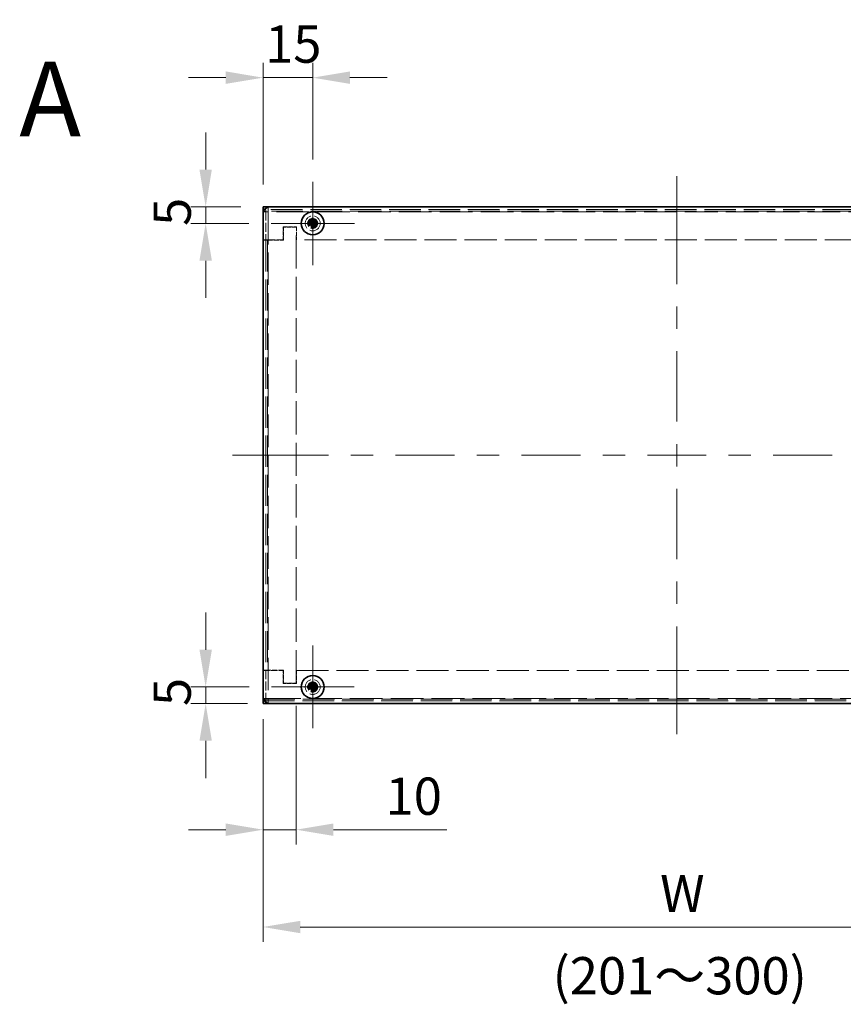
# Model space of a CAD drawing. Units: millimetres. Extents: x 65 to 5364, y 36 to 1300.
# Drawn here: x 506 to 755, y 672 to 970 of the extents above; entities that cross this region are included whole.
import ezdxf
from ezdxf.enums import TextEntityAlignment as Align

# ---------------------------------------------------------------- set-up
doc = ezdxf.new("R2010")
doc.units = ezdxf.units.MM
doc.header["$LTSCALE"] = 4.5
doc.linetypes.add('DASHED', pattern=[0.2067, 0.1654, -0.0413])
doc.layers.get('Defpoints').update_dxf_attribs({"lineweight": 25})
for name, color, linetype, lineweight in [('Center Mark (ISO)', 131, 'Continuous', 18), ('Centerline (ISO)', 131, 'Continuous', 18), ('Dimension (ISO)', 7, 'Continuous', 18), ('Dimension (ISO) @ 1', 7, 'Continuous', 18), ('Hidden (ISO)', 7, 'DASHED', 18), ('Hidden Narrow (ISO)', 7, 'DASHED', 18), ('Symbol (ISO) @ 1', 7, 'Continuous', 18), ('Visible (ISO)', 7, 'Continuous', 35), ('Visible Narrow (ISO)', 7, 'Continuous', 25)]:
    doc.layers.add(name, color=color, linetype=linetype, lineweight=lineweight)
doc.styles.add('Note Text (TK)', font='txt')
doc.styles.add('文字スタイル76', font='txt')
doc.dimstyles.new('Default - Method 1b (TK)', dxfattribs={"dimscale": 4.5, "dimtxt": 2.5, "dimasz": 2.5, "dimexe": 1, "dimexo": 1.5, "dimgap": 1, "dimtad": 1, "dimtoh": 1, "dimrnd": 1e-08, "dimdsep": 46, "dimtxsty": 'Note Text (TK)', "dimcen": 0.09, "dimdle": 5, "dimclrd": 100, "dimclre": 100, "dimclrt": 7, "dimadec": 1, "dimazin": 1, "dimtfac": 1, "dimtmove": 0, "dimatfit": 3, "dimfxl": 1, "dimtolj": 1, "dimlwd": -1, "dimlwe": -1, "dimarcsym": 0})

# ---------------------------------------------------------------- blocks, each defined once
blk = doc.blocks.new('*D33')
at = {"layer": 'Defpoints', "color": 0}
for p in [(579.97, 765.14), (829.97, 765.14), (829.97, 695.65)]:
    blk.add_point(p, dxfattribs=at)
at = {"layer": 'Dimension (ISO)', "color": 100}
for p, q in [((579.97, 758.39), (579.97, 691.15)), ((829.97, 758.39), (829.97, 691.15)), ((591.22, 695.65), (818.72, 695.65))]:
    blk.add_line(p, q, dxfattribs=at)
for points in [[(591.22, 697.52), (591.22, 693.77), (579.97, 695.65)], [(818.72, 697.52), (818.72, 693.77), (829.97, 695.65)]]:
    blk.add_solid(points, dxfattribs=at)
at = {"layer": 'Dimension (ISO)', "color": 7, "insert": (696.47, 705.77), "char_height": 11.25, "attachment_point": 4, "style": 'Note Text (TK)'}
blk.add_mtext('\\A1; \\fＭＳ Ｐゴシック|b0|i0;W', dxfattribs=at)
blk = doc.blocks.new('*D31')
at = {"layer": 'Defpoints', "color": 0}
for p in [(594.97, 952.16), (594.97, 920.73), (579.97, 913.14)]:
    blk.add_point(p, dxfattribs=at)
at = {"layer": 'Dimension (ISO)', "color": 100}
for p, q in [((579.97, 919.89), (579.97, 956.66)), ((594.97, 927.48), (594.97, 956.66)), ((568.72, 952.16), (557.47, 952.16)), ((579.97, 952.16), (594.97, 952.16)), ((606.22, 952.16), (617.47, 952.16))]:
    blk.add_line(p, q, dxfattribs=at)
for points in [[(568.72, 954.04), (568.72, 950.29), (579.97, 952.16)], [(606.22, 954.04), (606.22, 950.29), (594.97, 952.16)]]:
    blk.add_solid(points, dxfattribs=at)
at = {"layer": 'Dimension (ISO)', "color": 7, "insert": (580.57, 962.29), "char_height": 11.25, "attachment_point": 4, "style": 'Note Text (TK)'}
blk.add_mtext('\\A1;15', dxfattribs=at)
blk = doc.blocks.new('*D27')
at = {"layer": 'Defpoints', "color": 0}
for p in [(562.63, 768.14), (582.49, 768.14), (581.97, 763.14)]:
    blk.add_point(p, dxfattribs=at)
at = {"layer": 'Dimension (ISO)', "color": 100}
for p, q in [((562.63, 779.39), (562.63, 790.64)), ((575.74, 768.14), (558.13, 768.14)), ((562.63, 763.14), (562.63, 768.14)), ((575.22, 763.14), (558.13, 763.14)), ((562.63, 751.89), (562.63, 740.64))]:
    blk.add_line(p, q, dxfattribs=at)
for points in [[(560.75, 779.39), (564.5, 779.39), (562.63, 768.14)], [(560.75, 751.89), (564.5, 751.89), (562.63, 763.14)]]:
    blk.add_solid(points, dxfattribs=at)
at = {"layer": 'Dimension (ISO)', "color": 7, "insert": (552.5, 762.38), "char_height": 11.25, "attachment_point": 4, "rotation": 90, "style": 'Note Text (TK)'}
blk.add_mtext('\\A1;5', dxfattribs=at)
blk = doc.blocks.new('*D26')
at = {"layer": 'Defpoints', "color": 0}
for p in [(579.97, 913.14), (562.63, 908.14), (582.39, 908.14)]:
    blk.add_point(p, dxfattribs=at)
at = {"layer": 'Dimension (ISO)', "color": 100}
for p, q in [((562.63, 924.39), (562.63, 935.64)), ((573.22, 913.14), (558.13, 913.14)), ((562.63, 913.14), (562.63, 908.14)), ((575.64, 908.14), (558.13, 908.14)), ((562.63, 896.89), (562.63, 885.64))]:
    blk.add_line(p, q, dxfattribs=at)
for points in [[(560.75, 924.39), (564.5, 924.39), (562.63, 913.14)], [(560.75, 896.89), (564.5, 896.89), (562.63, 908.14)]]:
    blk.add_solid(points, dxfattribs=at)
at = {"layer": 'Dimension (ISO)', "color": 7, "insert": (552.5, 907.38), "char_height": 11.25, "attachment_point": 4, "rotation": 90, "style": 'Note Text (TK)'}
blk.add_mtext('\\A1;5', dxfattribs=at)
blk = doc.blocks.new('*D25')
at = {"layer": 'Defpoints', "color": 0}
for p in [(589.97, 769.24), (579.97, 763.14), (589.97, 725.04)]:
    blk.add_point(p, dxfattribs=at)
at = {"layer": 'Dimension (ISO)', "color": 100}
for p, q in [((589.97, 762.49), (589.97, 720.54)), ((579.97, 756.39), (579.97, 720.54)), ((568.72, 725.04), (557.47, 725.04)), ((579.97, 725.04), (589.97, 725.04)), ((601.22, 725.04), (635.54, 725.04))]:
    blk.add_line(p, q, dxfattribs=at)
for points in [[(568.72, 726.91), (568.72, 723.16), (579.97, 725.04)], [(601.22, 726.91), (601.22, 723.16), (589.97, 725.04)]]:
    blk.add_solid(points, dxfattribs=at)
at = {"layer": 'Dimension (ISO)', "color": 7, "insert": (616.97, 735.16), "char_height": 11.25, "attachment_point": 4, "style": 'Note Text (TK)'}
blk.add_mtext('\\A1;10', dxfattribs=at)

msp = doc.modelspace()

# ---------------------------------------------------------------- linework, layer by layer
at = {"layer": 'Center Mark (ISO)', "linetype": 'Continuous'}
for p, q in [((594.9731, 908.1426), (594.9731, 920.7301)), ((594.9731, 908.1426), (582.3856, 908.1426)), ((594.9731, 908.1426), (607.5606, 908.1426)), ((594.9731, 908.1426), (594.9731, 895.5551)), ((594.9731, 768.1426), (594.9731, 780.6221)), ((594.9731, 768.1426), (582.4936, 768.1426)), ((594.9731, 768.1426), (607.4526, 768.1426)), ((594.9731, 768.1426), (594.9731, 755.6631))]:
    msp.add_line(p, q, dxfattribs=at)
at = {"layer": 'Centerline (ISO)', "linetype": 'Continuous'}
for p, q in [((704.9731, 911.1426), (704.9731, 922.3926)), ((704.9731, 889.8301), (704.9731, 911.1426)), ((704.9731, 876.3301), (704.9731, 883.0801)), ((704.9731, 848.2676), (704.9731, 869.5801)), ((704.9731, 834.7676), (704.9731, 841.5176)), ((581.9731, 838.1426), (570.7231, 838.1426)), ((599.7588, 838.1426), (581.9731, 838.1426)), ((613.2588, 838.1426), (606.5088, 838.1426)), ((637.7946, 838.1426), (620.0088, 838.1426)), ((651.2946, 838.1426), (644.5446, 838.1426)), ((675.8303, 838.1426), (658.0446, 838.1426)), ((689.3303, 838.1426), (682.5803, 838.1426)), ((713.866, 838.1426), (696.0803, 838.1426)), ((727.366, 838.1426), (720.616, 838.1426)), ((751.9017, 838.1426), (734.116, 838.1426)), ((704.9731, 806.7051), (704.9731, 828.0176)), ((704.9731, 793.2051), (704.9731, 799.9551)), ((704.9731, 765.1426), (704.9731, 786.4551)), ((704.9731, 753.8926), (704.9731, 765.1426))]:
    msp.add_line(p, q, dxfattribs=at)
at = {"layer": 'Hidden (ISO)', "ltscale": 0.338513}
for p, q in [((581.5231, 913.1426), (581.5231, 912.3426)), ((580.7731, 912.2426), (579.9731, 912.2426)), ((580.7731, 911.5926), (579.9731, 911.5926)), ((579.9731, 903.0526), (580.7731, 903.0526)), ((580.7731, 773.2326), (579.9731, 773.2326)), ((579.9731, 764.6926), (580.7731, 764.6926)), ((579.9731, 764.0426), (580.7731, 764.0426)), ((581.5231, 763.1426), (581.5231, 763.9426))]:
    msp.add_line(p, q, dxfattribs=at)
at = {"layer": 'Hidden (ISO)', "ltscale": 12.798755}
for p, q in [((829.9731, 912.3426), (579.9731, 912.3426)), ((579.9731, 763.9426), (829.9731, 763.9426))]:
    msp.add_line(p, q, dxfattribs=at)
at = {"layer": 'Hidden (ISO)', "ltscale": 0.332332}
for p, q in [((580.7731, 912.2426), (580.7731, 911.7426)), ((580.7731, 764.5426), (580.7731, 764.0426))]:
    msp.add_line(p, q, dxfattribs=at)
at = {"layer": 'Hidden (ISO)', "ltscale": 3.678081}
for p, q in [((580.7731, 911.7426), (580.7731, 903.0526)), ((580.7731, 773.2326), (580.7731, 764.5426))]:
    msp.add_line(p, q, dxfattribs=at)
at = {"layer": 'Hidden (ISO)', "ltscale": 0.498548}
for p, q in [((580.7731, 911.5926), (581.5231, 911.5926)), ((581.5231, 912.3426), (581.5231, 911.5926)), ((580.7731, 764.6926), (581.5231, 764.6926)), ((581.5231, 764.6926), (581.5231, 763.9426))]:
    msp.add_line(p, q, dxfattribs=at)
at = {"layer": 'Hidden (ISO)', "ltscale": 1.692964}
for p, q in [((586.0731, 907.1426), (590.0731, 907.1426)), ((586.0731, 903.1426), (586.0731, 907.1426)), ((586.1731, 907.0426), (586.1731, 903.0426)), ((590.0731, 907.1426), (590.0731, 903.1426)), ((586.1731, 773.2426), (586.1731, 769.2426)), ((586.0731, 769.1426), (586.0731, 773.1426)), ((590.0731, 773.1426), (590.0731, 769.1426)), ((590.0731, 769.1426), (586.0731, 769.1426))]:
    msp.add_line(p, q, dxfattribs=at)
at = {"layer": 'Hidden (ISO)', "ltscale": 1.60831}
for p, q in [((589.9731, 907.0426), (586.1731, 907.0426)), ((586.1731, 769.2426), (589.9731, 769.2426))]:
    msp.add_line(p, q, dxfattribs=at)
at = {"layer": 'Hidden (ISO)', "ltscale": 13.468014}
msp.add_line((589.9731, 769.2426), (589.9731, 907.0426), dxfattribs=at)
at = {"layer": 'Hidden (ISO)', "ltscale": 2.581822}
for p, q in [((586.0731, 903.1426), (579.9731, 903.1426)), ((579.9731, 773.1426), (586.0731, 773.1426))]:
    msp.add_line(p, q, dxfattribs=at)
at = {"layer": 'Hidden (ISO)', "ltscale": 0.864224}
for p, q in [((581.2731, 903.0426), (579.9731, 903.0426)), ((579.9731, 773.2426), (581.2731, 773.2426))]:
    msp.add_line(p, q, dxfattribs=at)
at = {"layer": 'Hidden (ISO)', "ltscale": 0.004133}
for p, q in [((580.7731, 903.0526), (580.7731, 903.0426)), ((580.7731, 773.2426), (580.7731, 773.2326))]:
    msp.add_line(p, q, dxfattribs=at)
at = {"layer": 'Hidden (ISO)', "ltscale": 12.686126}
msp.add_line((580.7731, 903.0426), (580.7731, 773.2426), dxfattribs=at)
at = {"layer": 'Hidden (ISO)', "ltscale": 2.073903}
for p, q in [((581.2731, 903.0426), (586.1731, 903.0426)), ((586.1731, 773.2426), (581.2731, 773.2426))]:
    msp.add_line(p, q, dxfattribs=at)
at = {"layer": 'Hidden (ISO)', "ltscale": 13.002996}
for p, q in [((819.8731, 903.1426), (590.0731, 903.1426)), ((590.0731, 773.1426), (819.8731, 773.1426))]:
    msp.add_line(p, q, dxfattribs=at)
at = {"layer": 'Hidden (ISO)', "ltscale": 5.983681}
for centre in [(594.9731, 908.1426), (594.9731, 768.1426)]:
    msp.add_circle(centre, 2.25, dxfattribs=at)
at = {"layer": 'Hidden (ISO)', "ltscale": 3.989087}
for centre in [(594.9731, 908.1426), (594.9731, 768.1426)]:
    msp.add_circle(centre, 1.5, dxfattribs=at)
at = {"layer": 'Hidden (ISO)', "ltscale": 3.556925}
for centre in [(594.9731, 908.1426), (594.9731, 768.1426)]:
    msp.add_circle(centre, 1.3375, dxfattribs=at)
at = {"layer": 'Hidden (ISO)', "ltscale": 3.269704}
for centre in [(594.9731, 908.1426), (594.9731, 768.1426)]:
    msp.add_circle(centre, 1.2295, dxfattribs=at)
at = {"layer": 'Hidden (ISO)', "ltscale": 3.18859}
for centre in [(594.9731, 908.1426), (594.9731, 768.1426)]:
    msp.add_circle(centre, 1.199, dxfattribs=at)
at = {"layer": 'Hidden (ISO)', "ltscale": 3.173365}
for centre in [(594.9731, 908.1426), (594.9731, 768.1426)]:
    msp.add_circle(centre, 1.1933, dxfattribs=at)
at = {"layer": 'Hidden Narrow (ISO)', "ltscale": 0.338513}
for p, q in [((579.9731, 911.7426), (580.7731, 911.7426)), ((580.7731, 764.5426), (579.9731, 764.5426))]:
    msp.add_line(p, q, dxfattribs=at)
at = {"layer": 'Hidden Narrow (ISO)', "ltscale": 12.785803}
for p, q in [((829.8466, 911.8426), (580.0996, 911.8426)), ((580.0996, 764.4426), (829.8466, 764.4426))]:
    msp.add_line(p, q, dxfattribs=at)
at = {"layer": 'Hidden Narrow (ISO)', "ltscale": 13.160959}
msp.add_line((581.5231, 911.5926), (581.5231, 764.6926), dxfattribs=at)
at = {"layer": 'Hidden Narrow (ISO)', "ltscale": 13.272053}
for p, q in [((828.4231, 911.5926), (581.5231, 911.5926)), ((581.5231, 764.6926), (828.4231, 764.6926))]:
    msp.add_line(p, q, dxfattribs=at)
at = {"layer": 'Hidden Narrow (ISO)', "ltscale": 12.686126}
msp.add_line((581.2731, 903.0426), (581.2731, 773.2426), dxfattribs=at)
at = {"layer": 'Visible (ISO)'}
for p, q in [((579.9731, 913.1426), (581.9731, 913.1426)), ((579.9731, 913.1426), (579.9731, 911.8426)), ((581.9731, 913.1426), (827.9731, 913.1426)), ((579.9731, 911.1426), (579.9731, 911.8426)), ((579.9731, 765.1426), (579.9731, 911.1426)), ((593.5744, 908.3951), (593.5278, 908.3951)), ((593.5278, 907.8901), (593.5744, 907.8901)), ((594.7196, 907.8901), (593.5744, 907.8901)), ((594.7206, 909.5879), (594.7206, 909.5413)), ((594.7206, 908.3961), (594.7206, 909.5413)), ((594.7206, 908.3951), (595.2256, 908.3951)), ((594.7206, 907.8901), (594.7206, 908.3951)), ((594.7206, 907.8901), (595.2256, 907.8901)), ((595.2256, 909.5413), (595.2256, 909.5879)), ((595.2256, 908.3951), (595.2256, 907.8901)), ((595.2266, 908.3951), (596.3719, 908.3951)), ((596.4185, 908.3951), (596.3719, 908.3951)), ((596.3719, 907.8901), (596.4185, 907.8901)), ((594.7206, 906.7439), (594.7206, 906.6972)), ((595.2256, 906.6972), (595.2256, 906.7439)), ((593.5744, 768.3951), (593.5278, 768.3951)), ((593.5278, 767.8901), (593.5744, 767.8901)), ((594.7196, 767.8901), (593.5744, 767.8901)), ((594.7206, 769.5879), (594.7206, 769.5413)), ((594.7206, 768.3961), (594.7206, 769.5413)), ((594.7206, 768.3951), (595.2256, 768.3951)), ((594.7206, 767.8901), (594.7206, 768.3951)), ((594.7206, 767.8901), (595.2256, 767.8901)), ((595.2256, 769.5413), (595.2256, 769.5879)), ((595.2256, 768.3951), (595.2256, 767.8901)), ((595.2266, 768.3951), (596.3719, 768.3951)), ((596.4185, 768.3951), (596.3719, 768.3951)), ((596.3719, 767.8901), (596.4185, 767.8901)), ((579.9731, 764.4426), (579.9731, 765.1426)), ((579.9731, 764.4426), (579.9731, 763.1426)), ((594.7206, 766.7439), (594.7206, 766.6972)), ((595.2256, 766.6972), (595.2256, 766.7439)), ((581.9731, 763.1426), (579.9731, 763.1426)), ((827.9731, 763.1426), (581.9731, 763.1426))]:
    msp.add_line(p, q, dxfattribs=at)
for centre in [(594.9731, 908.1426), (594.9731, 768.1426)]:
    msp.add_circle(centre, 3.45, dxfattribs=at)
for centre, start, end in [((581.9731, 911.1426), 90, 180), ((581.9731, 765.1426), 180, 270)]:
    msp.add_arc(centre, 2, start, end, dxfattribs=at)
for centre, major_axis in [((596.2273, 908.1426), (0, 4.3087)), ((594.9731, 906.8884), (4.3087, 0)), ((593.719, 908.1426), (0, -4.3087)), ((594.9731, 909.3967), (-4.3087, 0)), ((596.2273, 768.1426), (0, 4.3087)), ((594.9731, 766.8884), (4.3087, 0)), ((593.719, 768.1426), (0, -4.3087)), ((594.9731, 769.3967), (-4.3087, 0))]:
    msp.add_ellipse(centre, major_axis=major_axis, ratio=0.62760143, start_param=1.51216048, end_param=1.62943218, dxfattribs=at)
for points, knots in [([(594.7206, 909.5413), (594.7206, 909.4641), (594.7117, 909.3854), (594.6771, 909.2268), (594.6503, 909.1461), (594.5777, 908.9894), (594.5082, 908.8619), (594.271, 908.6243), (594.1536, 908.5511), (593.9698, 908.4655), (593.8898, 908.4384), (593.7302, 908.4037), (593.6517, 908.3951), (593.5744, 908.3951)], [0, 0, 0, 0, 0.024326161, 0.024326161, 0.0500119, 0.0500119, 0.076589111, 0.076589111, 0.099663191, 0.099663191, 0.116461181, 0.116461181, 0.1321878, 0.1321878, 0.1321878, 0.1321878]), ([(593.5744, 908.3951), (593.6288, 908.3951), (593.7122, 908.3951), (593.8003, 908.3951), (593.8557, 908.3951), (593.9138, 908.3951), (593.9729, 908.3951), (594.0225, 908.3951), (594.0718, 908.3951), (594.1212, 908.3951), (594.2399, 908.3951), (594.3619, 908.3951), (594.4795, 908.3951), (594.4973, 908.3951), (594.5147, 908.3951), (594.5314, 908.3951), (594.6198, 908.3951), (594.6898, 908.3951), (594.7124, 908.3953), (594.7169, 908.3953), (594.72, 908.3954), (594.7206, 908.3961)], [0, 0, 0, 0, 0.039091319, 0.039091319, 0.039091319, 0.063712203, 0.063712203, 0.063712203, 0.084419826, 0.084419826, 0.084419826, 0.134245339, 0.134245339, 0.134245339, 0.141792047, 0.141792047, 0.141792047, 0.181775039, 0.181775039, 0.181775039, 0.1897855, 0.1897855, 0.1897855, 0.1897855]), ([(593.5744, 907.8901), (593.6516, 907.8901), (593.7303, 907.8812), (593.8889, 907.8466), (593.9696, 907.8197), (594.1263, 907.7471), (594.2538, 907.6776), (594.4914, 907.4405), (594.5646, 907.323), (594.6502, 907.1393), (594.6774, 907.0592), (594.712, 906.8997), (594.7206, 906.8211), (594.7206, 906.7439)], [0, 0, 0, 0, 0.024326161, 0.024326161, 0.0500119, 0.0500119, 0.076589111, 0.076589111, 0.099663191, 0.099663191, 0.116461181, 0.116461181, 0.1321878, 0.1321878, 0.1321878, 0.1321878]), ([(594.7206, 906.7439), (594.7206, 906.7983), (594.7206, 906.8817), (594.7206, 906.9697), (594.7206, 907.0252), (594.7206, 907.0833), (594.7206, 907.1423), (594.7206, 907.192), (594.7206, 907.2413), (594.7206, 907.2906), (594.7206, 907.4093), (594.7206, 907.5314), (594.7206, 907.649), (594.7206, 907.6668), (594.7206, 907.6841), (594.7206, 907.7008), (594.7206, 907.7893), (594.7206, 907.8593), (594.7204, 907.8819), (594.7204, 907.8864), (594.7203, 907.8895), (594.7196, 907.8901)], [0, 0, 0, 0, 0.039091319, 0.039091319, 0.039091319, 0.063712203, 0.063712203, 0.063712203, 0.084419826, 0.084419826, 0.084419826, 0.134245339, 0.134245339, 0.134245339, 0.141792047, 0.141792047, 0.141792047, 0.181775039, 0.181775039, 0.181775039, 0.1897855, 0.1897855, 0.1897855, 0.1897855]), ([(596.3719, 908.3951), (596.2946, 908.3951), (596.216, 908.404), (596.0574, 908.4386), (595.9767, 908.4654), (595.8199, 908.538), (595.6925, 908.6075), (595.4548, 908.8447), (595.3817, 908.9621), (595.2961, 909.1459), (595.2689, 909.2259), (595.2342, 909.3855), (595.2256, 909.464), (595.2256, 909.5413)], [0, 0, 0, 0, 0.024326161, 0.024326161, 0.0500119, 0.0500119, 0.076589111, 0.076589111, 0.099663191, 0.099663191, 0.116461181, 0.116461181, 0.1321878, 0.1321878, 0.1321878, 0.1321878]), ([(595.2256, 909.5413), (595.2256, 909.4869), (595.2256, 909.4035), (595.2256, 909.3154), (595.2256, 909.26), (595.2256, 909.2019), (595.2256, 909.1428), (595.2256, 909.0932), (595.2256, 909.0439), (595.2256, 908.9945), (595.2256, 908.8758), (595.2256, 908.7538), (595.2256, 908.6362), (595.2256, 908.6184), (595.2256, 908.601), (595.2256, 908.5844), (595.2256, 908.4959), (595.2256, 908.4259), (595.2258, 908.4033), (595.2259, 908.3988), (595.2259, 908.3957), (595.2266, 908.3951)], [0, 0, 0, 0, 0.039091319, 0.039091319, 0.039091319, 0.063712203, 0.063712203, 0.063712203, 0.084419826, 0.084419826, 0.084419826, 0.134245339, 0.134245339, 0.134245339, 0.141792047, 0.141792047, 0.141792047, 0.181775039, 0.181775039, 0.181775039, 0.1897855, 0.1897855, 0.1897855, 0.1897855]), ([(595.2256, 906.7439), (595.2256, 906.8209), (595.2341, 906.8991), (595.2686, 907.0581), (595.2956, 907.1377), (595.3807, 907.3209), (595.454, 907.439), (595.695, 907.6796), (595.8242, 907.7489), (595.9775, 907.8199), (596.058, 907.8467), (596.2162, 907.8812), (596.2948, 907.8901), (596.3719, 907.8901)], [0, 0, 0, 0, 0.02425367, 0.02425367, 0.050141639, 0.050141639, 0.085703099, 0.085703099, 0.127165475, 0.127165475, 0.168850202, 0.168850202, 0.208348032, 0.208348032, 0.208348032, 0.208348032]), ([(595.2259, 907.8891), (595.2256, 907.8889), (595.2256, 907.8696), (595.2256, 907.8366), (595.2256, 907.8201), (595.2256, 907.8001), (595.2256, 907.7772), (595.2256, 907.7086), (595.2256, 907.6139), (595.2256, 907.5089), (595.2256, 907.3687), (595.2256, 907.2101), (595.2256, 907.0702), (595.2256, 907.0003), (595.2256, 906.9351), (595.2256, 906.8791), (595.2256, 906.8512), (595.2256, 906.8255), (595.2256, 906.8028), (595.2256, 906.7801), (595.2256, 906.7602), (595.2256, 906.7439)], [-0.114803, -0.114803, -0.114803, -0.114803, -0.093540421, -0.093540421, -0.093540421, -0.082865125, -0.082865125, -0.082865125, -0.050839236, -0.050839236, -0.050839236, -0.008138051, -0.008138051, -0.008138051, 0.013212542, 0.013212542, 0.013212542, 0.023887838, 0.023887838, 0.023887838, 0.034563134, 0.034563134, 0.034563134, 0.034563134]), ([(596.3719, 907.8901), (596.3555, 907.8901), (596.3357, 907.8901), (596.3129, 907.8901), (596.2902, 907.8901), (596.2646, 907.8901), (596.2366, 907.8901), (596.1807, 907.8901), (596.1154, 907.8901), (596.0455, 907.8901), (595.9056, 907.8901), (595.747, 907.8901), (595.6069, 907.8901), (595.5018, 907.8901), (595.4071, 907.8901), (595.3385, 907.8901), (595.3156, 907.8901), (595.2956, 907.8901), (595.2791, 907.8901), (595.2461, 907.8901), (595.2269, 907.8901), (595.2259, 907.8891)], [-0.034563134, -0.034563134, -0.034563134, -0.034563134, -0.023887838, -0.023887838, -0.023887838, -0.013212542, -0.013212542, -0.013212542, 0.008138051, 0.008138051, 0.008138051, 0.050839236, 0.050839236, 0.050839236, 0.082865125, 0.082865125, 0.082865125, 0.093540421, 0.093540421, 0.093540421, 0.114803, 0.114803, 0.114803, 0.114803]), ([(594.7206, 769.5413), (594.7206, 769.4641), (594.7117, 769.3854), (594.6771, 769.2268), (594.6503, 769.1461), (594.5777, 768.9894), (594.5082, 768.8619), (594.271, 768.6243), (594.1536, 768.5511), (593.9698, 768.4655), (593.8898, 768.4384), (593.7302, 768.4037), (593.6517, 768.3951), (593.5744, 768.3951)], [0, 0, 0, 0, 0.024326161, 0.024326161, 0.0500119, 0.0500119, 0.076589111, 0.076589111, 0.099663191, 0.099663191, 0.116461181, 0.116461181, 0.1321878, 0.1321878, 0.1321878, 0.1321878]), ([(593.5744, 768.3951), (593.6288, 768.3951), (593.7122, 768.3951), (593.8003, 768.3951), (593.8557, 768.3951), (593.9138, 768.3951), (593.9729, 768.3951), (594.0225, 768.3951), (594.0718, 768.3951), (594.1212, 768.3951), (594.2399, 768.3951), (594.3619, 768.3951), (594.4795, 768.3951), (594.4973, 768.3951), (594.5147, 768.3951), (594.5314, 768.3951), (594.6198, 768.3951), (594.6898, 768.3951), (594.7124, 768.3953), (594.7169, 768.3953), (594.72, 768.3954), (594.7206, 768.3961)], [0, 0, 0, 0, 0.039091319, 0.039091319, 0.039091319, 0.063712203, 0.063712203, 0.063712203, 0.084419826, 0.084419826, 0.084419826, 0.134245339, 0.134245339, 0.134245339, 0.141792047, 0.141792047, 0.141792047, 0.181775039, 0.181775039, 0.181775039, 0.1897855, 0.1897855, 0.1897855, 0.1897855]), ([(593.5744, 767.8901), (593.6516, 767.8901), (593.7303, 767.8812), (593.8889, 767.8466), (593.9696, 767.8197), (594.1263, 767.7471), (594.2538, 767.6776), (594.4914, 767.4405), (594.5646, 767.323), (594.6502, 767.1393), (594.6774, 767.0592), (594.712, 766.8997), (594.7206, 766.8211), (594.7206, 766.7439)], [0, 0, 0, 0, 0.024326161, 0.024326161, 0.0500119, 0.0500119, 0.076589111, 0.076589111, 0.099663191, 0.099663191, 0.116461181, 0.116461181, 0.1321878, 0.1321878, 0.1321878, 0.1321878]), ([(594.7206, 766.7439), (594.7206, 766.7983), (594.7206, 766.8817), (594.7206, 766.9697), (594.7206, 767.0252), (594.7206, 767.0833), (594.7206, 767.1423), (594.7206, 767.192), (594.7206, 767.2413), (594.7206, 767.2906), (594.7206, 767.4093), (594.7206, 767.5314), (594.7206, 767.649), (594.7206, 767.6668), (594.7206, 767.6841), (594.7206, 767.7008), (594.7206, 767.7893), (594.7206, 767.8593), (594.7204, 767.8819), (594.7204, 767.8864), (594.7203, 767.8895), (594.7196, 767.8901)], [0, 0, 0, 0, 0.039091319, 0.039091319, 0.039091319, 0.063712203, 0.063712203, 0.063712203, 0.084419826, 0.084419826, 0.084419826, 0.134245339, 0.134245339, 0.134245339, 0.141792047, 0.141792047, 0.141792047, 0.181775039, 0.181775039, 0.181775039, 0.1897855, 0.1897855, 0.1897855, 0.1897855]), ([(596.3719, 768.3951), (596.2946, 768.3951), (596.216, 768.404), (596.0574, 768.4386), (595.9767, 768.4654), (595.8199, 768.538), (595.6925, 768.6075), (595.4548, 768.8447), (595.3817, 768.9621), (595.2961, 769.1459), (595.2689, 769.2259), (595.2342, 769.3855), (595.2256, 769.464), (595.2256, 769.5413)], [0, 0, 0, 0, 0.024326161, 0.024326161, 0.0500119, 0.0500119, 0.076589111, 0.076589111, 0.099663191, 0.099663191, 0.116461181, 0.116461181, 0.1321878, 0.1321878, 0.1321878, 0.1321878]), ([(595.2256, 769.5413), (595.2256, 769.4869), (595.2256, 769.4035), (595.2256, 769.3154), (595.2256, 769.26), (595.2256, 769.2019), (595.2256, 769.1428), (595.2256, 769.0932), (595.2256, 769.0439), (595.2256, 768.9945), (595.2256, 768.8758), (595.2256, 768.7538), (595.2256, 768.6362), (595.2256, 768.6184), (595.2256, 768.601), (595.2256, 768.5844), (595.2256, 768.4959), (595.2256, 768.4259), (595.2258, 768.4033), (595.2259, 768.3988), (595.2259, 768.3957), (595.2266, 768.3951)], [0, 0, 0, 0, 0.039091319, 0.039091319, 0.039091319, 0.063712203, 0.063712203, 0.063712203, 0.084419826, 0.084419826, 0.084419826, 0.134245339, 0.134245339, 0.134245339, 0.141792047, 0.141792047, 0.141792047, 0.181775039, 0.181775039, 0.181775039, 0.1897855, 0.1897855, 0.1897855, 0.1897855]), ([(595.2256, 766.7439), (595.2256, 766.8209), (595.2341, 766.8991), (595.2686, 767.0581), (595.2956, 767.1377), (595.3807, 767.3209), (595.454, 767.439), (595.695, 767.6796), (595.8242, 767.7489), (595.9775, 767.8199), (596.058, 767.8467), (596.2162, 767.8812), (596.2948, 767.8901), (596.3719, 767.8901)], [0, 0, 0, 0, 0.02425367, 0.02425367, 0.050141639, 0.050141639, 0.085703099, 0.085703099, 0.127165475, 0.127165475, 0.168850202, 0.168850202, 0.208348032, 0.208348032, 0.208348032, 0.208348032]), ([(595.2259, 767.8891), (595.2256, 767.8889), (595.2256, 767.8696), (595.2256, 767.8366), (595.2256, 767.8201), (595.2256, 767.8001), (595.2256, 767.7772), (595.2256, 767.7086), (595.2256, 767.6139), (595.2256, 767.5089), (595.2256, 767.3687), (595.2256, 767.2101), (595.2256, 767.0702), (595.2256, 767.0003), (595.2256, 766.9351), (595.2256, 766.8791), (595.2256, 766.8512), (595.2256, 766.8255), (595.2256, 766.8028), (595.2256, 766.7801), (595.2256, 766.7602), (595.2256, 766.7439)], [-0.114803, -0.114803, -0.114803, -0.114803, -0.093540421, -0.093540421, -0.093540421, -0.082865125, -0.082865125, -0.082865125, -0.050839236, -0.050839236, -0.050839236, -0.008138051, -0.008138051, -0.008138051, 0.013212542, 0.013212542, 0.013212542, 0.023887838, 0.023887838, 0.023887838, 0.034563134, 0.034563134, 0.034563134, 0.034563134]), ([(596.3719, 767.8901), (596.3555, 767.8901), (596.3357, 767.8901), (596.3129, 767.8901), (596.2902, 767.8901), (596.2646, 767.8901), (596.2366, 767.8901), (596.1807, 767.8901), (596.1154, 767.8901), (596.0455, 767.8901), (595.9056, 767.8901), (595.747, 767.8901), (595.6069, 767.8901), (595.5018, 767.8901), (595.4071, 767.8901), (595.3385, 767.8901), (595.3156, 767.8901), (595.2956, 767.8901), (595.2791, 767.8901), (595.2461, 767.8901), (595.2269, 767.8901), (595.2259, 767.8891)], [-0.034563134, -0.034563134, -0.034563134, -0.034563134, -0.023887838, -0.023887838, -0.023887838, -0.013212542, -0.013212542, -0.013212542, 0.008138051, 0.008138051, 0.008138051, 0.050839236, 0.050839236, 0.050839236, 0.082865125, 0.082865125, 0.082865125, 0.093540421, 0.093540421, 0.093540421, 0.114803, 0.114803, 0.114803, 0.114803])]:
    msp.add_open_spline(points, degree=3, knots=knots, dxfattribs=at)
at = {"layer": 'Visible Narrow (ISO)'}
for p, q in [((580.0996, 911.8426), (579.9731, 911.8426)), ((579.9731, 764.4426), (580.0996, 764.4426))]:
    msp.add_line(p, q, dxfattribs=at)

# ---------------------------------------------------------------- texts
at = {"layer": 'Symbol (ISO) @ 1', "color": 7, "style": '文字スタイル76'}
msp.add_text('A', height=22.5, dxfattribs=at).set_placement((506.3151, 945.7078), align=Align.MIDDLE_LEFT)
at = {"layer": 'Symbol (ISO) @ 1', "color": 7, "insert": (667.4401, 680.9372), "char_height": 11.25, "width": 77.631578, "attachment_point": 4, "line_spacing_factor": 1.5, "style": 'Note Text (TK)'}
msp.add_mtext('\\fＭＳ Ｐゴシック|b0|i0;(201～300)', dxfattribs=at)

# ---------------------------------------------------------------- dimensions: what is measured, and where the dimension line sits
at = {"layer": 'Dimension (ISO) @ 1', "color": 100}
for base, p1, p2, angle, picture, middle in [((594.9731, 952.1602), (579.9731, 913.1426), (594.9731, 920.7301), 180, '*D31', (587.4731, 952.1602)), ((562.6258, 908.1426), (579.9731, 913.1426), (582.3856, 908.1426), 270, '*D26', (562.6258, 910.6426)), ((562.6258, 768.1426), (581.9731, 763.1426), (582.4936, 768.1426), 90, '*D27', (562.6258, 765.6426))]:
    dim = msp.add_linear_dim(base=base, p1=p1, p2=p2, angle=angle, dimstyle='Default - Method 1b (TK)', override={"dimscale": 1, "dimtxt": 11.25, "dimasz": 11.25, "dimexe": 4.5, "dimexo": 6.75, "dimgap": 4.5, "dimtoh": 0, "dimdec": 2, "dimcen": 0.405, "dimtol": 0, "dimlim": 0, "dimtp": 0, "dimtm": 0, "dimtdec": 2, "dimtix": 0, "dimtofl": 1, "dimtmove": 0, "dimatfit": 1}, dxfattribs=at)
    dim.commit()
    dim.dimension.update_dxf_attribs({"geometry": picture, "text_midpoint": middle, "dimtype": 160})
dim = msp.add_linear_dim(base=(589.9731, 725.036), p1=(579.9731, 763.1426), p2=(589.9731, 769.2426), dimstyle='Default - Method 1b (TK)', override={"dimscale": 1, "dimtxt": 11.25, "dimasz": 11.25, "dimexe": 4.5, "dimexo": 6.75, "dimgap": 4.5, "dimtoh": 0, "dimdec": 2, "dimcen": 0.405, "dimtol": 0, "dimlim": 0, "dimtp": 0, "dimtm": 0, "dimtdec": 2, "dimtix": 0, "dimtofl": 1, "dimtmove": 0, "dimatfit": 1}, dxfattribs=at)
dim.commit()
dim.dimension.update_dxf_attribs({"geometry": '*D25', "text_midpoint": (624.0044, 725.036), "dimtype": 160})
dim = msp.add_linear_dim(base=(829.9731, 695.6477), p1=(579.9731, 765.1426), p2=(829.9731, 765.1426), text=' \\fＭＳ Ｐゴシック|b0|i0;W', dimstyle='Default - Method 1b (TK)', override={"dimscale": 1, "dimtxt": 11.25, "dimasz": 11.25, "dimexe": 4.5, "dimexo": 6.75, "dimgap": 4.5, "dimtoh": 0, "dimdec": 2, "dimcen": 0.405, "dimtol": 0, "dimlim": 0, "dimtp": 0, "dimtm": 0, "dimtdec": 2, "dimtix": 0, "dimtofl": 0, "dimtmove": 0, "dimatfit": 1}, dxfattribs=at)
dim.commit()
dim.dimension.update_dxf_attribs({"geometry": '*D33', "text_midpoint": (704.9731, 695.6477), "dimtype": 160})

doc.saveas('drawing.dxf')
